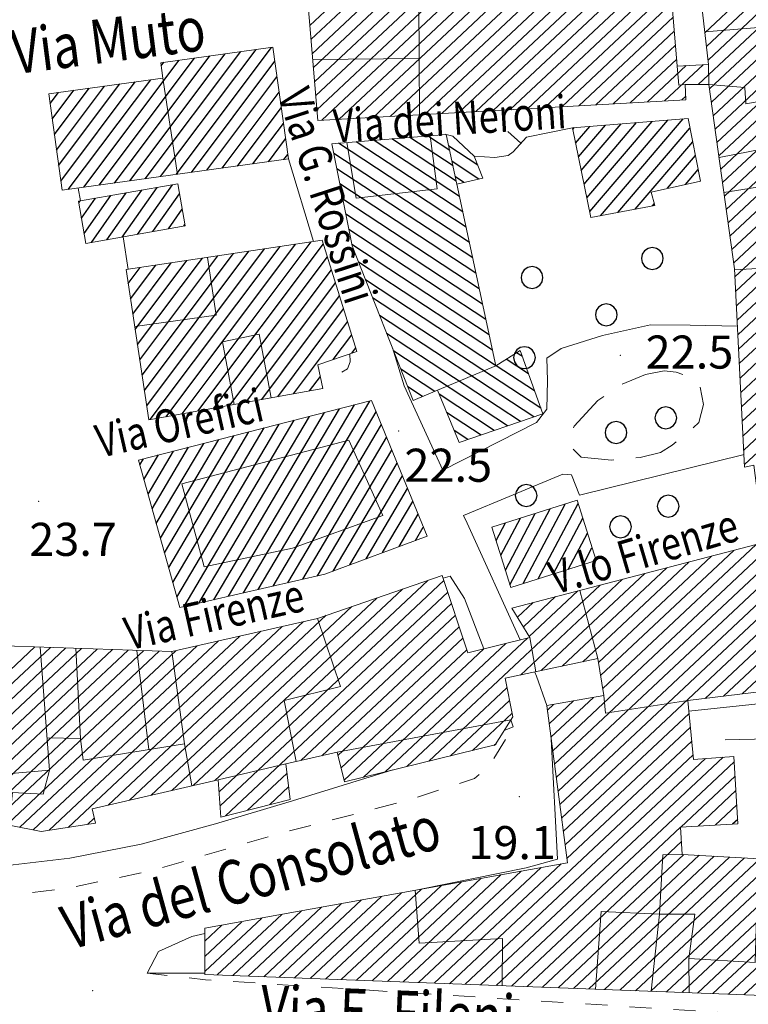
# Model space of a CAD drawing. Extents: x 2427429 to 2429209, y 4755724 to 4756940.
# Drawn here: x 2428279 to 2428345, y 4755847 to 4755936 of the extents above; entities that cross this region are included whole.
import ezdxf

# ---------------------------------------------------------------- set-up
doc = ezdxf.new("R2010")
doc.units = 0
doc.header["$LTSCALE"] = 2
doc.header["$MEASUREMENT"] = 0
for name, pattern in [('MARCIAP', [2, 1, -1]), ('MUROSIMB', [5, 2.5, 2.5]), ('SOSTEGNO', [8, 4, 4]), ('STRCAMP', [3, 2, -1])]:
    doc.linetypes.add(name, pattern=pattern)
for name, color, linetype in [('010305', 1, 'STRCAMP'), ('010308', 1, 'SOSTEGNO'), ('030101', 1, 'Continuous'), ('050104', 5, 'Continuous'), ('050126', 5, 'Continuous'), ('050202', 1, 'STRCAMP'), ('050401', 1, 'MARCIAP'), ('060101', 5, 'Continuous'), ('060118', 5, 'Continuous'), ('060801', 1, 'MUROSIMB'), ('080203', 3, 'Continuous'), ('CAMPITURA_060101', 1, 'Continuous'), ('V0212', 6, 'Continuous'), ('V0213', 6, 'Continuous'), ('V0252', 6, 'Continuous')]:
    doc.layers.add(name, color=color, linetype=linetype)
doc.styles.add('Style07', font='Arial', dxfattribs={"height": 0.2})

# ---------------------------------------------------------------- blocks, each defined once
blk = doc.blocks.new('CERCHIO')
for p, q in [((-0.189, 0.457), (-0.35, 0.35)), ((0, 0.495), (-0.189, 0.457)), ((0.189, 0.457), (0, 0.495)), ((0.35, 0.35), (0.189, 0.457)), ((-0.457, 0.189), (-0.495, 0)), ((-0.495, 0), (-0.457, -0.189)), ((-0.35, 0.35), (-0.457, 0.189)), ((0.457, 0.189), (0.35, 0.35)), ((0.495, 0), (0.457, 0.189)), ((0.457, -0.189), (0.495, 0)), ((-0.457, -0.189), (-0.35, -0.35)), ((-0.35, -0.35), (-0.189, -0.457)), ((0.189, -0.457), (0.35, -0.35)), ((0.35, -0.35), (0.457, -0.189)), ((-0.189, -0.457), (0, -0.495)), ((0, -0.495), (0.189, -0.457))]:
    blk.add_line(p, q)
blk = doc.blocks.new('CAMP_A05F9D44')
at = {"layer": 'CAMPITURA_060101', "linetype": 'Continuous'}
for p, q in [((2428290.732, 4755902.445), (2428300.212, 4755915.072)), ((2428290.941, 4755901.058), (2428301.621, 4755915.282)), ((2428291.253, 4755899.808), (2428303.029, 4755915.493)), ((2428292.699, 4755900.068), (2428304.438, 4755915.703)), ((2428294.144, 4755900.327), (2428305.847, 4755915.914)), ((2428295.589, 4755900.587), (2428306.963, 4755915.735)), ((2428289.895, 4755907.992), (2428294.578, 4755914.229)), ((2428290.104, 4755906.606), (2428295.987, 4755914.44)), ((2428290.314, 4755905.219), (2428297.395, 4755914.65)), ((2428290.523, 4755903.832), (2428298.804, 4755914.861)), ((2428297.035, 4755900.847), (2428307.33, 4755914.558)), ((2428289.268, 4755912.153), (2428290.352, 4755913.598)), ((2428289.477, 4755910.766), (2428291.761, 4755913.808)), ((2428289.686, 4755909.379), (2428293.169, 4755914.019)), ((2428298.48, 4755901.106), (2428307.696, 4755913.381)), ((2428299.926, 4755901.366), (2428308.063, 4755912.203)), ((2428301.371, 4755901.626), (2428308.429, 4755911.026)), ((2428302.817, 4755901.886), (2428308.796, 4755909.848)), ((2428304.262, 4755902.145), (2428309.162, 4755908.671)), ((2428307.847, 4755905.254), (2428309.529, 4755907.494)), ((2428309.537, 4755905.84), (2428309.895, 4755906.316)), ((2428305.708, 4755902.405), (2428306.69, 4755903.712))]:
    blk.add_line(p, q, dxfattribs=at)
blk = doc.blocks.new('CAMP_FD5139AF')
at = {"layer": 'CAMPITURA_060101', "linetype": 'Continuous'}
for p, q in [((2428330.596, 4755921.154), (2428335.359, 4755926.731)), ((2428330.852, 4755919.914), (2428336.771, 4755926.844)), ((2428331.108, 4755918.674), (2428338.182, 4755926.957)), ((2428332.094, 4755918.288), (2428339.594, 4755927.07)), ((2428329.571, 4755926.113), (2428329.713, 4755926.279)), ((2428329.827, 4755924.873), (2428331.125, 4755926.392)), ((2428330.083, 4755923.633), (2428332.536, 4755926.505)), ((2428330.339, 4755922.393), (2428333.948, 4755926.618)), ((2428333.665, 4755918.588), (2428340.199, 4755926.239)), ((2428335.236, 4755918.888), (2428340.448, 4755924.991)), ((2428338.165, 4755920.778), (2428340.698, 4755923.743)), ((2428339.788, 4755921.138), (2428340.947, 4755922.495)), ((2428336.807, 4755919.188), (2428336.978, 4755919.388))]:
    blk.add_line(p, q, dxfattribs=at)
blk = doc.blocks.new('CAMP_7A566F8B')
at = {"layer": 'CAMPITURA_060101', "linetype": 'Continuous'}
for p, q in [((2428298.368, 4755883.79), (2428308.424, 4755900.794)), ((2428299.713, 4755884.099), (2428309.792, 4755901.143)), ((2428301.057, 4755884.408), (2428311.16, 4755901.492)), ((2428295.679, 4755883.173), (2428305.688, 4755900.097)), ((2428297.024, 4755883.481), (2428307.056, 4755900.445)), ((2428302.401, 4755884.717), (2428311.746, 4755900.517)), ((2428293.308, 4755885.056), (2428301.584, 4755899.05)), ((2428293.681, 4755883.723), (2428302.952, 4755899.399)), ((2428294.335, 4755882.864), (2428304.32, 4755899.748)), ((2428303.746, 4755885.026), (2428312.221, 4755899.356)), ((2428292.56, 4755887.721), (2428298.848, 4755898.353)), ((2428292.934, 4755886.388), (2428300.216, 4755898.701)), ((2428305.09, 4755885.335), (2428312.696, 4755898.195)), ((2428291.439, 4755891.718), (2428294.744, 4755897.306)), ((2428291.812, 4755890.385), (2428296.112, 4755897.655)), ((2428292.186, 4755889.053), (2428297.48, 4755898.004)), ((2428290.691, 4755894.383), (2428292.008, 4755896.609)), ((2428291.065, 4755893.05), (2428293.376, 4755896.958)), ((2428306.435, 4755885.643), (2428313.171, 4755897.034)), ((2428290.317, 4755895.715), (2428290.639, 4755896.26)), ((2428307.855, 4755886.08), (2428313.647, 4755895.873)), ((2428309.346, 4755886.637), (2428314.122, 4755894.712)), ((2428310.837, 4755887.193), (2428314.597, 4755893.551)), ((2428312.327, 4755887.749), (2428315.072, 4755892.39)), ((2428313.818, 4755888.305), (2428315.547, 4755891.229)), ((2428315.309, 4755888.862), (2428316.022, 4755890.068))]:
    blk.add_line(p, q, dxfattribs=at)
blk = doc.blocks.new('CAMP_0D904853')
at = {"layer": 'CAMPITURA_060101', "linetype": 'Continuous'}
for p, q in [((2428319.605, 4755918.64), (2428309.935, 4755924.992)), ((2428319.308, 4755920.032), (2428311.553, 4755925.126)), ((2428319.01, 4755921.424), (2428313.171, 4755925.26)), ((2428318.713, 4755922.816), (2428314.789, 4755925.394)), ((2428318.415, 4755924.208), (2428316.406, 4755925.527)), ((2428318.118, 4755925.6), (2428318.024, 4755925.661)), ((2428319.903, 4755917.248), (2428308.318, 4755924.858)), ((2428320.2, 4755915.856), (2428307.906, 4755923.933)), ((2428320.498, 4755914.465), (2428308.178, 4755922.557)), ((2428320.795, 4755913.073), (2428308.45, 4755921.182)), ((2428321.093, 4755911.681), (2428308.722, 4755919.807)), ((2428321.39, 4755910.289), (2428308.994, 4755918.432)), ((2428321.688, 4755908.897), (2428309.266, 4755917.056)), ((2428321.985, 4755907.505), (2428309.539, 4755915.681)), ((2428322.283, 4755906.113), (2428310.148, 4755914.084)), ((2428322.58, 4755904.721), (2428310.786, 4755912.469)), ((2428326.662, 4755900.844), (2428311.423, 4755910.854)), ((2428326.043, 4755900.054), (2428312.06, 4755909.239)), ((2428324.847, 4755899.643), (2428312.697, 4755907.624)), ((2428323.651, 4755899.232), (2428313.335, 4755906.009)), ((2428325.553, 4755903.965), (2428323.545, 4755905.284)), ((2428324.999, 4755905.526), (2428324.467, 4755905.875)), ((2428317.058, 4755902.367), (2428313.972, 4755904.394)), ((2428326.108, 4755902.404), (2428322.624, 4755904.693)), ((2428315.944, 4755901.902), (2428314.609, 4755902.779)), ((2428322.455, 4755898.821), (2428317.449, 4755902.11)), ((2428321.259, 4755898.411), (2428318.128, 4755900.467)), ((2428320.063, 4755898), (2428318.808, 4755898.825))]:
    blk.add_line(p, q, dxfattribs=at)
blk = doc.blocks.new('CAMP_467E5EEC')
at = {"layer": 'CAMPITURA_060101', "linetype": 'Continuous'}
for p, q in [((2428320.95, 4755922.887), (2428318.33, 4755924.608)), ((2428321.059, 4755921.619), (2428318.627, 4755923.216)), ((2428319.704, 4755921.312), (2428318.925, 4755921.825))]:
    blk.add_line(p, q, dxfattribs=at)
blk = doc.blocks.new('CAMP_D0408AFE')
at = {"layer": 'CAMPITURA_060101', "linetype": 'Continuous'}
for p, q in [((2428325.077, 4755884.955), (2428328.89, 4755892.156)), ((2428326.434, 4755885.381), (2428330.051, 4755892.213)), ((2428323.459, 4755886.173), (2428326.176, 4755891.304)), ((2428323.88, 4755884.831), (2428327.533, 4755891.73)), ((2428322.616, 4755888.856), (2428323.461, 4755890.452)), ((2428323.037, 4755887.514), (2428324.818, 4755890.878)), ((2428327.791, 4755885.807), (2428330.472, 4755890.871)), ((2428329.148, 4755886.233), (2428330.894, 4755889.529)), ((2428330.506, 4755886.659), (2428331.315, 4755888.188))]:
    blk.add_line(p, q, dxfattribs=at)
blk = doc.blocks.new('B_MURI')
blk.add_line((-0.8, 0), (0, 0))
blk = doc.blocks.new('CAMP_75CD961B')
at = {"layer": 'CAMPITURA_060101', "linetype": 'Continuous'}
for p, q in [((2428289.415, 4755921.451), (2428298.069, 4755932.977)), ((2428290.811, 4755921.644), (2428299.464, 4755933.169)), ((2428292.206, 4755921.837), (2428300.86, 4755933.362)), ((2428293.601, 4755922.029), (2428302.255, 4755933.555)), ((2428285.229, 4755920.872), (2428293.883, 4755932.398)), ((2428286.625, 4755921.065), (2428295.279, 4755932.591)), ((2428288.02, 4755921.258), (2428296.674, 4755932.784)), ((2428292.252, 4755931.891), (2428292.488, 4755932.205)), ((2428294.997, 4755922.222), (2428302.559, 4755932.294)), ((2428282.957, 4755922.842), (2428288.513, 4755930.242)), ((2428283.152, 4755921.436), (2428289.908, 4755930.435)), ((2428283.834, 4755920.679), (2428291.303, 4755930.627)), ((2428296.392, 4755922.415), (2428302.753, 4755930.888)), ((2428282.179, 4755928.469), (2428282.932, 4755929.47)), ((2428282.374, 4755927.062), (2428284.327, 4755929.663)), ((2428282.568, 4755925.655), (2428285.722, 4755929.856)), ((2428282.763, 4755924.249), (2428287.118, 4755930.049)), ((2428297.787, 4755922.608), (2428302.948, 4755929.481)), ((2428299.183, 4755922.801), (2428303.142, 4755928.075)), ((2428300.578, 4755922.994), (2428303.337, 4755926.668)), ((2428301.973, 4755923.187), (2428303.531, 4755925.262)), ((2428303.368, 4755923.38), (2428303.725, 4755923.855))]:
    blk.add_line(p, q, dxfattribs=at)
blk = doc.blocks.new('CAMP_60B99EB5')
at = {"layer": 'CAMPITURA_060101', "linetype": 'Continuous'}
for p, q in [((2428287.328, 4755916.12), (2428290.488, 4755920.616)), ((2428288.721, 4755916.364), (2428291.882, 4755920.86)), ((2428290.115, 4755916.607), (2428293.275, 4755921.104)), ((2428284.792, 4755919.468), (2428284.913, 4755919.64)), ((2428285.036, 4755918.076), (2428286.307, 4755919.884)), ((2428285.279, 4755916.683), (2428287.701, 4755920.128)), ((2428285.934, 4755915.876), (2428289.094, 4755920.372)), ((2428291.509, 4755916.851), (2428293.918, 4755920.279)), ((2428292.903, 4755917.095), (2428294.162, 4755918.887)), ((2428294.296, 4755917.339), (2428294.405, 4755917.495))]:
    blk.add_line(p, q, dxfattribs=at)
blk = doc.blocks.new('CAMP_F3370C50')
at = {"layer": 'CAMPITURA_060101', "linetype": 'Continuous'}
for p, q in [((2428305.721, 4755935.529), (2428322.006, 4755950.821)), ((2428305.828, 4755934.257), (2428321.694, 4755949.157)), ((2428314.578, 4755927.384), (2428336.682, 4755948.142)), ((2428305.934, 4755932.985), (2428321.2, 4755947.321)), ((2428316.133, 4755927.472), (2428336.946, 4755947.017)), ((2428317.687, 4755927.56), (2428337.179, 4755945.864)), ((2428319.241, 4755927.648), (2428337.387, 4755944.688)), ((2428308.361, 4755927.033), (2428325.84, 4755943.447)), ((2428320.796, 4755927.736), (2428337.595, 4755943.511)), ((2428309.915, 4755927.121), (2428326.408, 4755942.609)), ((2428311.47, 4755927.209), (2428327.749, 4755942.496)), ((2428313.024, 4755927.297), (2428329.09, 4755942.384)), ((2428322.35, 4755927.824), (2428337.803, 4755942.335)), ((2428341.558, 4755934.887), (2428349.116, 4755941.984)), ((2428323.905, 4755927.912), (2428338.011, 4755941.159)), ((2428306.041, 4755931.713), (2428315.535, 4755940.629)), ((2428341.699, 4755933.648), (2428349.226, 4755940.716)), ((2428306.147, 4755930.442), (2428315.575, 4755939.295)), ((2428325.459, 4755927.999), (2428338.219, 4755939.982)), ((2428341.841, 4755932.409), (2428349.337, 4755939.448)), ((2428327.013, 4755928.087), (2428338.427, 4755938.806)), ((2428306.254, 4755929.17), (2428315.615, 4755937.96)), ((2428306.36, 4755927.898), (2428316.733, 4755937.639)), ((2428306.806, 4755926.945), (2428318.242, 4755937.684)), ((2428328.568, 4755928.175), (2428338.565, 4755937.564)), ((2428340.955, 4755930.205), (2428349.448, 4755938.181)), ((2428341.977, 4755929.793), (2428349.559, 4755936.913)), ((2428330.122, 4755928.263), (2428338.672, 4755936.292)), ((2428331.676, 4755928.351), (2428338.779, 4755935.021)), ((2428342.145, 4755928.579), (2428348.736, 4755934.768)), ((2428333.231, 4755928.439), (2428338.886, 4755933.749)), ((2428342.312, 4755927.364), (2428348.843, 4755933.497)), ((2428334.785, 4755928.527), (2428338.993, 4755932.478)), ((2428342.48, 4755926.15), (2428348.949, 4755932.225)), ((2428336.34, 4755928.615), (2428339.841, 4755931.903)), ((2428337.894, 4755928.702), (2428341.394, 4755931.989)), ((2428342.648, 4755924.936), (2428349.133, 4755931.025)), ((2428342.816, 4755923.721), (2428350.575, 4755931.008)), ((2428342.983, 4755922.507), (2428350.913, 4755929.953)), ((2428339.448, 4755928.79), (2428339.819, 4755929.138)), ((2428343.151, 4755921.293), (2428351.25, 4755928.898)), ((2428343.319, 4755920.079), (2428351.588, 4755927.843)), ((2428343.486, 4755918.864), (2428351.925, 4755926.789)), ((2428344.157, 4755914.007), (2428356.852, 4755925.928)), ((2428344.269, 4755912.74), (2428358.537, 4755926.138)), ((2428344.336, 4755911.431), (2428360.222, 4755926.349)), ((2428344.404, 4755910.123), (2428361.907, 4755926.559)), ((2428344.471, 4755908.814), (2428363.024, 4755926.237)), ((2428343.654, 4755917.65), (2428352.262, 4755925.734)), ((2428343.822, 4755916.436), (2428353.482, 4755925.507)), ((2428343.99, 4755915.221), (2428355.167, 4755925.717)), ((2428344.538, 4755907.506), (2428363.285, 4755925.111)), ((2428344.606, 4755906.197), (2428363.547, 4755923.984)), ((2428344.673, 4755904.889), (2428363.808, 4755922.858)), ((2428344.74, 4755903.58), (2428364.07, 4755921.732)), ((2428344.808, 4755902.272), (2428364.331, 4755920.605)), ((2428344.875, 4755900.963), (2428364.593, 4755919.479)), ((2428344.943, 4755899.655), (2428364.854, 4755918.353)), ((2428345.01, 4755898.346), (2428365.116, 4755917.227)), ((2428345.077, 4755897.037), (2428365.377, 4755916.1)), ((2428345.145, 4755895.729), (2428364.334, 4755913.749)), ((2428327.753, 4755869.795), (2428366.245, 4755905.941)), ((2428327.913, 4755868.573), (2428366.518, 4755904.826)), ((2428328.074, 4755867.352), (2428359.95, 4755897.286)), ((2428328.234, 4755866.131), (2428360.514, 4755896.443)), ((2428328.394, 4755864.909), (2428361.077, 4755895.601)), ((2428328.554, 4755863.688), (2428361.641, 4755894.758)), ((2428332.296, 4755875.432), (2428346.188, 4755888.478)), ((2428331.894, 4755877.798), (2428342.149, 4755887.429)), ((2428332.095, 4755876.615), (2428344.169, 4755887.953)), ((2428330.49, 4755877.852), (2428340.13, 4755886.905)), ((2428326.717, 4755877.053), (2428336.091, 4755885.856)), ((2428328.604, 4755877.452), (2428338.111, 4755886.38)), ((2428297.091, 4755867.065), (2428316.441, 4755885.236)), ((2428297.498, 4755866.075), (2428317.892, 4755885.227)), ((2428314.539, 4755868.36), (2428332.053, 4755884.807)), ((2428324.831, 4755876.653), (2428334.072, 4755885.331)), ((2428295.162, 4755866.626), (2428314.137, 4755884.444)), ((2428297.587, 4755864.787), (2428318.238, 4755884.18)), ((2428325.623, 4755880.14), (2428330.033, 4755884.282)), ((2428293.233, 4755866.186), (2428311.833, 4755883.652)), ((2428298.088, 4755863.886), (2428318.583, 4755883.132)), ((2428324.56, 4755881.886), (2428325.995, 4755883.233)), ((2428325.091, 4755881.013), (2428328.014, 4755883.758)), ((2428289.375, 4755865.307), (2428307.225, 4755882.069)), ((2428291.304, 4755865.746), (2428309.529, 4755882.861)), ((2428304.905, 4755868.916), (2428318.928, 4755882.084)), ((2428341.564, 4755874.533), (2428349.576, 4755882.057)), ((2428287.446, 4755864.867), (2428305.163, 4755881.505)), ((2428282.084, 4755862.575), (2428301.303, 4755880.623)), ((2428283.831, 4755862.844), (2428303.233, 4755881.064)), ((2428306.817, 4755869.339), (2428319.273, 4755881.036)), ((2428343.241, 4755874.736), (2428349.778, 4755880.875)), ((2428279.453, 4755862.848), (2428297.443, 4755879.742)), ((2428280.656, 4755862.606), (2428299.373, 4755880.183)), ((2428308.285, 4755869.346), (2428319.618, 4755879.989)), ((2428310.585, 4755867.391), (2428323.502, 4755879.52)), ((2428312.562, 4755867.876), (2428325.492, 4755880.018)), ((2428344.918, 4755874.939), (2428349.98, 4755879.693)), ((2428265.7, 4755865.023), (2428280.806, 4755879.209)), ((2428266.571, 4755864.469), (2428282.214, 4755879.159)), ((2428267.442, 4755863.916), (2428283.623, 4755879.11)), ((2428268.313, 4755863.362), (2428285.031, 4755879.061)), ((2428269.185, 4755862.808), (2428286.44, 4755879.012)), ((2428270.056, 4755862.255), (2428287.848, 4755878.963)), ((2428270.927, 4755861.701), (2428289.257, 4755878.914)), ((2428271.798, 4755861.147), (2428290.666, 4755878.865)), ((2428272.669, 4755860.593), (2428292.074, 4755878.816)), ((2428273.541, 4755860.04), (2428293.583, 4755878.861)), ((2428274.412, 4755859.486), (2428295.513, 4755879.301)), ((2428308.56, 4755868.233), (2428319.963, 4755878.941)), ((2428308.836, 4755867.12), (2428321.511, 4755879.023)), ((2428316.516, 4755868.845), (2428323.606, 4755875.503)), ((2428318.493, 4755869.33), (2428323.836, 4755874.347)), ((2428327.433, 4755872.237), (2428329.639, 4755874.309)), ((2428327.593, 4755871.016), (2428331.438, 4755874.627)), ((2428320.47, 4755869.814), (2428324.065, 4755873.19)), ((2428327.272, 4755873.459), (2428327.839, 4755873.991)), ((2428328.715, 4755862.467), (2428340.118, 4755873.175)), ((2428328.875, 4755861.245), (2428340.241, 4755871.919)), ((2428322.447, 4755870.299), (2428322.617, 4755870.459)), ((2428329.035, 4755860.024), (2428340.365, 4755870.664)), ((2428318.401, 4755848.666), (2428340.489, 4755869.408)), ((2428319.806, 4755848.613), (2428341.608, 4755869.087)), ((2428321.21, 4755848.56), (2428343.193, 4755869.204)), ((2428322.615, 4755848.508), (2428344.214, 4755868.791)), ((2428300.094, 4755864.398), (2428303.65, 4755867.737)), ((2428339.373, 4755862.873), (2428344.292, 4755867.492)), ((2428302.099, 4755864.909), (2428303.802, 4755866.508)), ((2428340.931, 4755862.964), (2428344.37, 4755866.193)), ((2428342.49, 4755863.056), (2428344.448, 4755864.895)), ((2428285.577, 4755863.112), (2428286.188, 4755863.685)), ((2428344.048, 4755863.148), (2428344.526, 4755863.596)), ((2428324.019, 4755848.455), (2428339.348, 4755862.85)), ((2428325.424, 4755848.402), (2428339.43, 4755861.555)), ((2428326.828, 4755848.349), (2428339.649, 4755860.388)), ((2428328.233, 4755848.296), (2428341.026, 4755860.31)), ((2428329.637, 4755848.243), (2428342.403, 4755860.231)), ((2428331.042, 4755848.191), (2428343.78, 4755860.152)), ((2428332.446, 4755848.138), (2428345.156, 4755860.073)), ((2428333.851, 4755848.085), (2428346.533, 4755859.994)), ((2428335.256, 4755848.032), (2428347.91, 4755859.916)), ((2428336.66, 4755847.979), (2428349.287, 4755859.837)), ((2428338.065, 4755847.926), (2428350.664, 4755859.758)), ((2428314.187, 4755848.825), (2428324.899, 4755858.883)), ((2428315.592, 4755848.772), (2428326.709, 4755859.211)), ((2428316.996, 4755848.719), (2428328.518, 4755859.539)), ((2428339.469, 4755847.874), (2428352.041, 4755859.679)), ((2428340.874, 4755847.821), (2428353.418, 4755859.601)), ((2428342.278, 4755847.768), (2428354.795, 4755859.522)), ((2428343.683, 4755847.715), (2428356.172, 4755859.443)), ((2428345.087, 4755847.662), (2428357.549, 4755859.364)), ((2428311.378, 4755848.93), (2428321.279, 4755858.228)), ((2428312.783, 4755848.878), (2428323.089, 4755858.555)), ((2428307.165, 4755849.089), (2428315.849, 4755857.244)), ((2428308.569, 4755849.036), (2428317.659, 4755857.572)), ((2428309.974, 4755848.983), (2428319.469, 4755857.9)), ((2428302.951, 4755849.247), (2428310.419, 4755856.26)), ((2428304.355, 4755849.195), (2428312.229, 4755856.588)), ((2428305.76, 4755849.142), (2428314.039, 4755856.916)), ((2428298.737, 4755849.406), (2428304.989, 4755855.277)), ((2428300.142, 4755849.353), (2428306.799, 4755855.605)), ((2428301.546, 4755849.3), (2428308.609, 4755855.932)), ((2428296.204, 4755849.771), (2428301.369, 4755854.621)), ((2428297.333, 4755849.459), (2428303.179, 4755854.949)), ((2428296.211, 4755851.149), (2428299.559, 4755854.293)), ((2428296.218, 4755852.527), (2428297.749, 4755853.965))]:
    blk.add_line(p, q, dxfattribs=at)

msp = doc.modelspace()

# ---------------------------------------------------------------- linework, layer by layer
at = {"layer": '010305', "linetype": 'STRCAMP', "lineweight": 0, "flags": 128}
msp.add_lwpolyline([(2428343.382, 4755870.783), (2428350.106, 4755870.912), (2428359.691, 4755871.11), (2428362.417, 4755871.477), (2428365.053, 4755872.319), (2428366.861, 4755874.598), (2428371.071, 4755880.027), (2428371.86, 4755882.862), (2428370.945, 4755885.51), (2428368.978, 4755893.583), (2428368.579, 4755896.781), (2428366.593, 4755896.191), (2428365.781, 4755899.341)], dxfattribs=at)
at = {"layer": '010308', "linetype": 'SOSTEGNO', "lineweight": 0, "flags": 128}
msp.add_lwpolyline([(2428340.097, 4755873.385), (2428359.223, 4755875.404), (2428361.731, 4755876.594), (2428364.284, 4755878.384), (2428366.082, 4755880.163), (2428366.429, 4755881.562), (2428365.174, 4755887.055), (2428364.335, 4755889.345)], dxfattribs=at)
at = {"layer": '050104', "linetype": 'Continuous', "lineweight": 0, "flags": 128}
for points in [[(2428306.052, 4755915.945), (2428303.783, 4755923.437)], [(2428284.723, 4755920.802), (2428284.933, 4755919.644)], [(2428288.815, 4755916.38), (2428289.256, 4755913.434)], [(2428313.219, 4755906.303), (2428314.293, 4755902.881), (2428317.798, 4755895.22)], [(2428319.674, 4755891.121), (2428319.99, 4755890.431), (2428324.796, 4755879.844)], [(2428318.466, 4755885.621), (2428317.82, 4755885.446)], [(2428321.496, 4755879.019), (2428319.743, 4755883.578), (2428318.466, 4755885.621)], [(2428326.121, 4755876.927), (2428326.29, 4755876.554), (2428327.217, 4755873.881), (2428327.313, 4755873.146)], [(2428323.338, 4755871.613), (2428324.181, 4755871.945), (2428323.942, 4755872.58)], [(2428327.615, 4755870.845), (2428328.173, 4755859.967), (2428325.335, 4755859.177), (2428315.656, 4755857.209)], [(2428275.569, 4755859.493), (2428277.255, 4755859.273), (2428283.98, 4755860.058), (2428290.432, 4755861.323), (2428297.19, 4755863.166), (2428304.155, 4755865.263), (2428313.254, 4755868.045)], [(2428296.221, 4755853.223), (2428295.029, 4755852.947), (2428292.006, 4755851.601), (2428290.991, 4755849.618)], [(2428290.991, 4755849.618), (2428296.203, 4755849.626)]]:
    msp.add_lwpolyline(points, dxfattribs=at)
at = {"layer": '050126', "linetype": 'Continuous', "lineweight": 0, "flags": 128}
for points in [[(2428317.798, 4755895.22), (2428326.284, 4755899.537), (2428327.226, 4755900.753), (2428327.276, 4755903.349), (2428327.217, 4755905.375), (2428328.517, 4755906.248), (2428332.269, 4755907.45), (2428336.633, 4755908.389), (2428340.204, 4755908.383), (2428344.498, 4755908.286)], [(2428345.098, 4755896.634), (2428330.178, 4755892.958), (2428329.462, 4755894.79), (2428328.676, 4755894.864), (2428319.674, 4755891.121)]]:
    msp.add_lwpolyline(points, dxfattribs=at)
at = {"layer": '050202', "linetype": 'STRCAMP', "lineweight": 0, "flags": 128}
msp.add_lwpolyline([(2428337.856, 4755904.219), (2428336.167, 4755903.896), (2428333.941, 4755902.969), (2428331.858, 4755901.551), (2428329.688, 4755899.218), (2428329.411, 4755898.336), (2428329.583, 4755897.143), (2428330.34, 4755896.39), (2428333.09, 4755896.141), (2428335.696, 4755896.381), (2428337.526, 4755896.836), (2428338.579, 4755897.504), (2428340.168, 4755898.775), (2428341.009, 4755899.558), (2428341.422, 4755901.191), (2428341.13, 4755902.792), (2428340.161, 4755903.66), (2428338.961, 4755904.103)], close=True, dxfattribs=at)
at = {"layer": '050401', "linetype": 'MARCIAP', "lineweight": 0, "flags": 128}
for points in [[(2428309.368, 4755905.781), (2428309.402, 4755905.047), (2428309.138, 4755904.415), (2428308.644, 4755904.119), (2428306.714, 4755903.596)], [(2428276.656, 4755857.434), (2428279.722, 4755856.833), (2428283.491, 4755857.276), (2428291.228, 4755858.873), (2428302.845, 4755862.241), (2428314.528, 4755865.272), (2428320.654, 4755867.263), (2428321.894, 4755868.27), (2428324.181, 4755871.945)], [(2428363.994, 4755846.951), (2428362.566, 4755845.525), (2428360.251, 4755844.962), (2428296.273, 4755849.02), (2428290.991, 4755849.618)]]:
    msp.add_lwpolyline(points, dxfattribs=at)
at = {"layer": '060101', "linetype": 'Continuous', "lineweight": 0, "flags": 128}
for points in [[(2428326.123, 4755949.044), (2428325.625, 4755967.935), (2428330.841, 4755967.864), (2428334.752, 4755956.829), (2428336.521, 4755948.829), (2428337.066, 4755946.507), (2428337.737, 4755942.707), (2428338.492, 4755938.44), (2428339.045, 4755931.858), (2428341.886, 4755932.017), (2428340.678, 4755942.588), (2428349.011, 4755943.179)], [(2428265.796, 4755908.337), (2428268.133, 4755889.219), (2428269.188, 4755881.285), (2428270.526, 4755880.205), (2428271.788, 4755879.523), (2428293.212, 4755878.776), (2428306.412, 4755881.79), (2428317.742, 4755885.683), (2428320.056, 4755878.659), (2428325.67, 4755880.062), (2428324.047, 4755882.727), (2428346.886, 4755888.659), (2428345.992, 4755895.671), (2428345.156, 4755895.51), (2428344.231, 4755913.471), (2428341.92, 4755930.206), (2428339.777, 4755930.204), (2428339.832, 4755928.812), (2428306.442, 4755926.925), (2428303.821, 4755958.194), (2428321.212, 4755956.158), (2428321.417, 4755960.905), (2428323.895, 4755960.931), (2428321.697, 4755949.166)], [(2428319.065, 4755921.168), (2428322.591, 4755904.672), (2428324.799, 4755906.087), (2428326.845, 4755900.329), (2428319.263, 4755897.725), (2428317.301, 4755902.468), (2428315.095, 4755901.549), (2428309.559, 4755915.578), (2428307.732, 4755924.81), (2428318.103, 4755925.668)], [(2428364.522, 4755846.931), (2428296.203, 4755849.501), (2428296.224, 4755853.689), (2428329.085, 4755859.642), (2428327.217, 4755873.881), (2428332.403, 4755874.798), (2428331.836, 4755878.137), (2428323.437, 4755876.358), (2428324.127, 4755872.877), (2428322.53, 4755870.32), (2428308.873, 4755866.971), (2428308.21, 4755869.648), (2428303.541, 4755868.614), (2428303.942, 4755865.379), (2428297.656, 4755863.776), (2428297.424, 4755867.141), (2428285.994, 4755864.536), (2428286.293, 4755863.222), (2428281.362, 4755862.464), (2428278.484, 4755863.043)], [(2428350.674, 4755875.636), (2428340.003, 4755874.344), (2428340.528, 4755869.008), (2428344.185, 4755869.277), (2428344.551, 4755863.178), (2428339.347, 4755862.871), (2428339.503, 4755860.397), (2428360.503, 4755859.195)]]:
    msp.add_lwpolyline(points, dxfattribs=at)
for points in [[(2428302.382, 4755933.573), (2428303.783, 4755923.437), (2428283.267, 4755920.601), (2428282.058, 4755929.35), (2428292.405, 4755930.78), (2428292.214, 4755932.167)], [(2428340.026, 4755927.104), (2428341.157, 4755921.442), (2428336.668, 4755920.445), (2428337.025, 4755919.23), (2428331.222, 4755918.122), (2428329.539, 4755926.265)], [(2428319.065, 4755921.168), (2428321.405, 4755921.698), (2428320.644, 4755923.685), (2428318.689, 4755925.497), (2428318.103, 4755925.668)], [(2428293.759, 4755921.189), (2428284.766, 4755919.615), (2428285.436, 4755915.788), (2428294.429, 4755917.363)], [(2428306.86, 4755916.065), (2428309.994, 4755905.998), (2428306.465, 4755904.775), (2428306.92, 4755902.623), (2428291.133, 4755899.786), (2428289.079, 4755913.407)], [(2428311.33, 4755901.535), (2428290.196, 4755896.147), (2428293.947, 4755882.775), (2428307.082, 4755885.792), (2428316.356, 4755889.252)], [(2428331.679, 4755887.028), (2428323.952, 4755884.602), (2428322.236, 4755890.067), (2428329.963, 4755892.493)]]:
    msp.add_lwpolyline(points, close=True, dxfattribs=at)
at = {"layer": '060118', "linetype": 'Continuous', "lineweight": 0, "flags": 128}
for points in [[(2428315.922, 4755947.032), (2428315.515, 4755941.28), (2428310.261, 4755941.973), (2428310.358, 4755937.43), (2428315.626, 4755937.606), (2428315.669, 4755927.446)], [(2428348.671, 4755935.544), (2428341.55, 4755934.957)], [(2428315.647, 4755932.544), (2428305.979, 4755932.456)], [(2428339.045, 4755931.858), (2428339.195, 4755930.142), (2428339.777, 4755930.204)], [(2428341.886, 4755932.017), (2428341.92, 4755930.206)], [(2428292.405, 4755930.78), (2428293.72, 4755922.046)], [(2428349.051, 4755931.005), (2428349.213, 4755930.047), (2428348.189, 4755929.92), (2428348.288, 4755928.979), (2428345.262, 4755928.435), (2428345.183, 4755929.91), (2428341.92, 4755930.206)], [(2428309.101, 4755924.923), (2428309.94, 4755919.878), (2428317.279, 4755920.736), (2428316.643, 4755925.547)], [(2428351.047, 4755925.175), (2428342.838, 4755923.561)], [(2428343.275, 4755920.393), (2428348.03, 4755921.159), (2428347.744, 4755922.132), (2428351.504, 4755922.799)], [(2428289.856, 4755908.256), (2428297.253, 4755909.282), (2428296.439, 4755914.507)], [(2428363.006, 4755898.274), (2428359.266, 4755914.825), (2428356.828, 4755914.102), (2428344.236, 4755913.377)], [(2428298.882, 4755901.179), (2428297.805, 4755906.848), (2428301.123, 4755907.569), (2428302.222, 4755901.779)], [(2428317.301, 4755902.468), (2428322.591, 4755904.672)], [(2428309.268, 4755897.954), (2428294.127, 4755893.99), (2428296.157, 4755886.477), (2428304.173, 4755888.152), (2428312.343, 4755891.107), (2428309.268, 4755897.954)], [(2428330.224, 4755884.332), (2428331.836, 4755878.137)], [(2428306.412, 4755881.79), (2428308.521, 4755875.611), (2428303.404, 4755874.354), (2428304.507, 4755868.828)], [(2428325.67, 4755880.062), (2428326.209, 4755876.945)], [(2428281.272, 4755879.192), (2428282.115, 4755868.017), (2428278.321, 4755867.682), (2428267.801, 4755873.974), (2428265.981, 4755871.245)], [(2428293.212, 4755878.776), (2428294.376, 4755870.427), (2428285.168, 4755868.936), (2428284.946, 4755870.896), (2428281.894, 4755870.952)], [(2428284.516, 4755879.079), (2428284.946, 4755870.896)], [(2428290.034, 4755878.887), (2428291.142, 4755869.903)], [(2428332.403, 4755874.798), (2428332.549, 4755873.187), (2428340.003, 4755874.344)], [(2428323.956, 4755872.603), (2428308.21, 4755869.648)], [(2428295.041, 4755866.598), (2428294.376, 4755870.427)], [(2428282.115, 4755868.017), (2428281.559, 4755865.849), (2428278.768, 4755866.001), (2428278.484, 4755863.043)], [(2428303.541, 4755868.614), (2428297.424, 4755867.141)], [(2428339.503, 4755860.397), (2428337.748, 4755860.343), (2428337.428, 4755854.961), (2428332.153, 4755855.212), (2428331.62, 4755848.169)], [(2428346.386, 4755860.003), (2428346.096, 4755850.593), (2428340.104, 4755850.942), (2428340.641, 4755854.986), (2428337.428, 4755854.961)], [(2428323.16, 4755848.487), (2428323.213, 4755852.777), (2428315.638, 4755852.345), (2428315.291, 4755857.143)], [(2428336.674, 4755847.979), (2428337.428, 4755854.961)], [(2428340.124, 4755847.849), (2428340.104, 4755850.942)]]:
    msp.add_lwpolyline(points, dxfattribs=at)
at = {"layer": '060801', "linetype": 'MUROSIMB', "lineweight": 0, "flags": 128}
msp.add_lwpolyline([(2428329.539, 4755926.265), (2428325.369, 4755925.408), (2428324.158, 4755924.073), (2428323.714, 4755923.764), (2428322.518, 4755923.587), (2428320.644, 4755923.685)], dxfattribs=at)
at = {"layer": '080203', "linetype": 'Continuous', "lineweight": 0}
for p in [(2428333.892, 4755905.641), (2428313.772, 4755898.782), (2428281.154, 4755892.401), (2428324.728, 4755865.636), (2428286.044, 4755848.048)]:
    msp.add_point(p, dxfattribs=at)

# ---------------------------------------------------------------- block references
at = {"layer": '030101', "lineweight": 0, "xscale": 2, "yscale": 2, "zscale": 2}
for p in [(2428336.781, 4755914.418), (2428325.878, 4755912.693), (2428332.609, 4755909.315), (2428325.189, 4755905.426), (2428338.004, 4755899.969), (2428333.492, 4755898.636), (2428325.348, 4755892.929), (2428338.226, 4755891.961), (2428333.906, 4755890.096)]:
    msp.add_blockref('CERCHIO', p, dxfattribs=at)
at = {"layer": '060801', "lineweight": 0, "xscale": 2.000000000217877, "yscale": 2.000000000217877, "zscale": 2.000000000217877, "rotation": 317.7718448896391}
msp.add_blockref('B_MURI', (2428324.87, 4755924.858), dxfattribs=at)
at = {"layer": 'CAMPITURA_060101', "lineweight": 0}
for name in ['CAMP_F3370C50', 'CAMP_75CD961B', 'CAMP_FD5139AF', 'CAMP_0D904853', 'CAMP_467E5EEC', 'CAMP_60B99EB5', 'CAMP_A05F9D44', 'CAMP_7A566F8B', 'CAMP_D0408AFE']:
    msp.add_blockref(name, (0, 0), dxfattribs=at)

# ---------------------------------------------------------------- texts
at = {"layer": 'V0212', "linetype": 'Continuous', "lineweight": 0, "style": 'Style07', "width": 0.8}
for s, rotation, p in [('Via Muto', 7.27473, (2428278.968, 4755931.112)), ('Via del Consolato', 15.36064, (2428283.916, 4755851.708)), ('Via E. Fileni', 357.72348, (2428301.205, 4755844.558))]:
    msp.add_text(s, height=4, rotation=rotation, dxfattribs=at).set_placement(p)
at = {"layer": 'V0213', "linetype": 'Continuous', "lineweight": 0, "style": 'Style07', "width": 0.8}
for s, rotation, p in [('Via G. Rossini', 288.03462, (2428302.774, 4755929.258)), ('Via dei Neroni', 3.5738, (2428307.944, 4755924.931)), ('Via Orefici', 12.83408, (2428286.725, 4755896.331)), ('V.lo Firenze', 16.45856, (2428327.972, 4755883.939)), ('Via Firenze', 12.6962, (2428289.331, 4755878.884))]:
    msp.add_text(s, height=3, rotation=rotation, dxfattribs=at).set_placement(p)
at = {"layer": 'V0252', "linetype": 'Continuous', "style": 'Style07'}
for s, p in [('22.5', (2428336.177, 4755904.434)), ('22.5', (2428314.307, 4755894.174)), ('23.7', (2428280.291, 4755887.456))]:
    msp.add_text(s, height=3, dxfattribs=at).set_placement(p)
at = {"layer": 'V0252', "linetype": 'Continuous', "lineweight": 0, "style": 'Style07'}
msp.add_text('19.1', height=3, dxfattribs=at).set_placement((2428320.102, 4755859.96))

doc.saveas('drawing.dxf')
